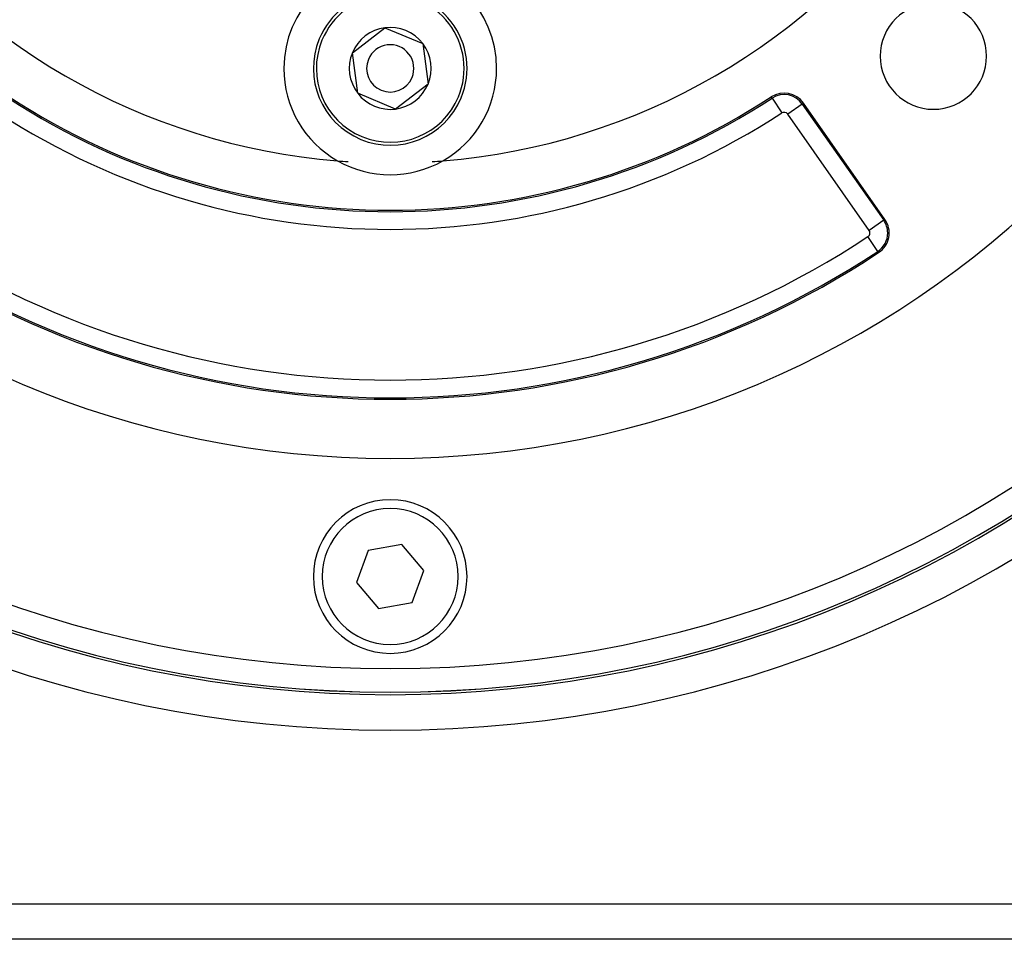
# Model space of a CAD drawing. Extents: x 24 to 1351, y -777 to 283.
# Drawn here: x 1195 to 1278, y -378 to -300 of the extents above; entities that cross this region are included whole.
import ezdxf

# ---------------------------------------------------------------- set-up
doc = ezdxf.new("R2010")
doc.units = 0
doc.linetypes.add('DASHED', pattern=[11.05, 8.7, -2.35])
doc.layers.get('0').update_dxf_attribs({"linetype": 'CONTINUOUS'})
doc.layers.add('NEVIDI', color=4, linetype='DASHED')

msp = doc.modelspace()

# ---------------------------------------------------------------- linework, layer by layer
at = {"color": 2}
for p, q in [((1222.798896, -302.877232), (1225.547987, -300.769508)), ((1225.547987, -300.769508), (1228.747874, -302.096429)), ((1228.747874, -302.096429), (1229.198671, -305.531073)), ((1223.249693, -306.311876), (1222.798896, -302.877232)), ((1229.198671, -305.531073), (1226.44958, -307.638797)), ((1226.44958, -307.638797), (1223.249693, -306.311876)), ((1267.854146, -316.979805), (1260.968135, -307.145563)), ((1226.983995, -344.490725), (1224.141492, -344.994221)), ((1228.841287, -346.700657), (1226.983995, -344.490725)), ((1224.141492, -344.994221), (1223.15628, -347.707649)), ((1227.856075, -349.414085), (1228.841287, -346.700657)), ((1223.15628, -347.707649), (1225.013572, -349.917581)), ((1225.013572, -349.917581), (1227.856075, -349.414085)), ((1281.945823, -377.904153), (1170.051743, -377.904153)), ((1281.945823, -377.904153), (1170.051743, -377.904153))]:
    msp.add_line(p, q, dxfattribs=at)
for centre, radius, start, end in [((1225.998783, -257.204153), 100, 180, 360), ((1225.998783, -257.204153), 99.789256, 180, 360), ((1225.998783, -257.204153), 80, 180, 360), ((1225.998783, -257.204153), 55, 214.647677, 265.352323), ((1225.998783, -257.204153), 55, 274.647677, 325.352323), ((1225.998783, -304.204153), 9, 0, 180), ((1225.998783, -304.204153), 6.5, 337.477326, 157.477326), ((1271.960724, -303.166094), 4.5, 0, 180), ((1225.998783, -304.204153), 3.464102, 37.477326, 97.477326), ((1225.998783, -304.204153), 3.464102, 97.477326, 157.477326), ((1225.998783, -304.204153), 6.5, 157.477326, 337.477326), ((1225.998783, -304.204153), 2, 337.477326, 157.477326), ((1225.998783, -304.204153), 3.464102, 337.477326, 37.477326), ((1225.998783, -304.204153), 3.464102, 157.477326, 217.477326), ((1271.960724, -303.166094), 4.5, 180, 360), ((1225.998783, -304.204153), 2, 157.477326, 337.477326), ((1225.998783, -304.204153), 9, 180, 240.318833), ((1225.998783, -304.204153), 9, 299.681167, 360), ((1225.998783, -304.204153), 3.464102, 277.477326, 337.477326), ((1225.998783, -304.204153), 3.464102, 217.477326, 277.477326), ((1259.329831, -308.292716), 2, 35, 123.121113), ((1259.329831, -308.292716), 1.875949, 35, 123.121113), ((1225.998783, -257.204153), 59, 236.878887, 303.121113), ((1225.998783, -257.204153), 55, 265.352323, 266.300632), ((1225.998783, -304.204153), 9, 240.318833, 299.681167), ((1225.998783, -257.204153), 55, 273.699368, 274.647677), ((1266.215842, -318.126958), 2, 303.430056, 35), ((1225.998783, -257.204153), 75, 236.569944, 303.430056), ((1225.998783, -347.204153), 6.5, 0, 180), ((1225.998783, -347.204153), 6.5, 180, 360)]:
    msp.add_arc(centre, radius, start, end, dxfattribs=at)
at = {"layer": 'NEVIDI', "color": 7, "linetype": 'CONTINUOUS'}
for p, q in [((1258.304793, -306.721576), (1258.23701, -306.617681)), ((1258.304846, -306.721658), (1259.123909, -307.977086)), ((1260.866438, -307.216772), (1259.638539, -308.076556)), ((1260.866519, -307.216715), (1260.968135, -307.145563)), ((1260.866519, -307.216715), (1267.752529, -317.050958)), ((1266.52455, -317.910798), (1259.638539, -308.076556)), ((1205.801866, -312.693455), (1205.793596, -312.688681)), ((1236.247203, -315.369455), (1236.246608, -315.368425)), ((1267.752529, -317.050958), (1266.52455, -317.910798)), ((1267.752529, -317.050958), (1267.854146, -316.979805)), ((1267.249337, -319.692548), (1266.423463, -318.441473)), ((1267.249337, -319.692548), (1267.317679, -319.796076)), ((1171.39585, -374.904153), (1280.601717, -374.904153))]:
    msp.add_line(p, q, dxfattribs=at)
for centre, radius, start, end in [((1225.998783, -257.204153), 103, 180, 360), ((1225.998783, -257.204153), 99.788038, 180, 360), ((1225.998783, -257.204153), 97.789256, 180, 360), ((1225.998783, -304.204153), 6.25, 337.477326, 157.477326), ((1225.998783, -304.204153), 6.25, 157.477326, 337.477326), ((1225.998783, -257.204153), 59.124051, 236.878887, 303.121113), ((1225.998783, -257.204153), 60.623137, 236.878887, 303.121113), ((1259.329831, -308.292716), 0.376863, 35, 123.121113), ((1266.215842, -318.126958), 1.875949, 0, 35), ((1266.215842, -318.126958), 0.376863, 303.430056, 360), ((1266.215842, -318.126958), 0.376863, 0, 35), ((1266.215842, -318.126958), 1.875949, 303.430056, 360), ((1225.998783, -257.204153), 73.376863, 236.569944, 303.430056), ((1225.998783, -257.204153), 74.875949, 236.569944, 303.430056), ((1225.998783, -347.204153), 5.75, 0, 180), ((1225.998783, -347.204153), 5.75, 180, 360)]:
    msp.add_arc(centre, radius, start, end, dxfattribs=at)

doc.saveas('drawing.dxf')
